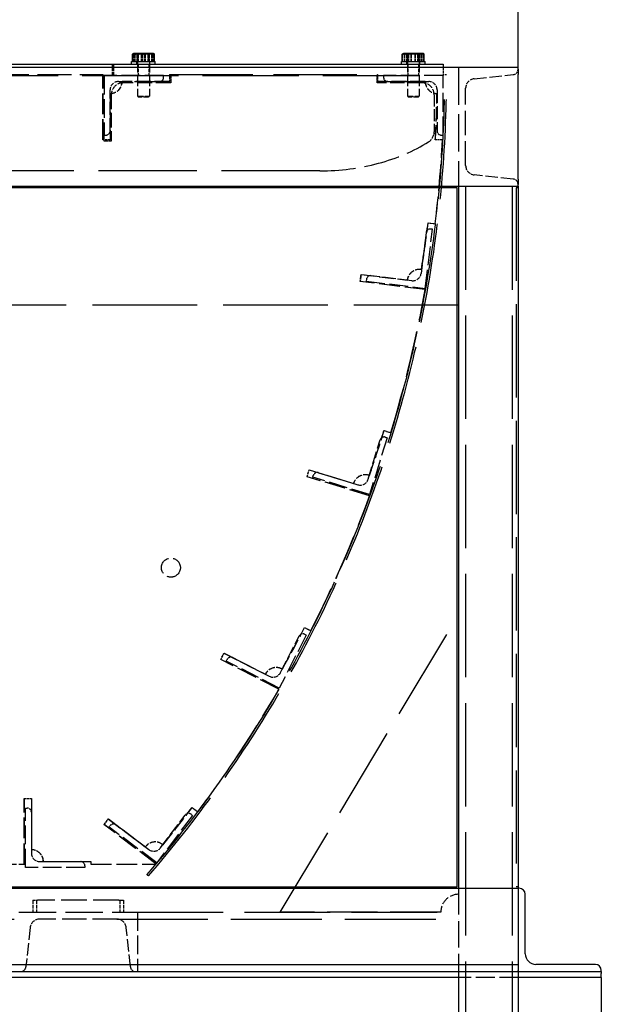
# Model space of a CAD drawing. Extents: x 0 to 8400, y 0 to 5940.
# Drawn here: x 6971 to 7461, y 3899 to 4727 of the extents above; entities that cross this region are included whole.
import ezdxf

# ---------------------------------------------------------------- set-up
doc = ezdxf.new("R2010")
doc.units = 0
doc.header["$LTSCALE"] = 20
doc.linetypes.add('DASHED', pattern=[0.2068, 0.1655, -0.0413])
doc.layers.get('DEFPOINTS').update_dxf_attribs({"linetype": 'CONTINUOUS'})
for name, color, linetype in [('DIMENSION__ISO_', 7, 'CONTINUOUS'), ('HIDDEN__ISO_', 7, 'DASHED'), ('VISIBLE__ISO_', 7, 'CONTINUOUS')]:
    doc.layers.add(name, color=color, linetype=linetype)
doc.styles.add('NOTE_TEXT__ISO_', font='TAHOMA.TTF')
doc.dimstyles.new('DEFAULT__ISO_', dxfattribs={"dimscale": 20, "dimtxt": 2.5, "dimasz": 2.5, "dimexe": 3.175, "dimexo": 0, "dimgap": 0.762, "dimtad": 1, "dimrnd": 1e-08, "dimzin": 0, "dimtxsty": 'NOTE_TEXT__ISO_', "dimcen": 0.09, "dimdle": 10, "dimclrd": 1, "dimclre": 1, "dimclrt": 256, "dimazin": 3, "dimtfac": 1.40208, "dimtmove": 0, "dimatfit": 3, "dimtolj": 1, "dimtzin": 0})

# ---------------------------------------------------------------- blocks, each defined once
blk = doc.blocks.new('*D12')
at = {"layer": 'DEFPOINTS', "color": 0}
for p in [(7390.61, 4852.72), (6190.61, 4686.58), (7390.61, 4686.58)]:
    blk.add_point(p, dxfattribs=at)
at = {"layer": 'DIMENSION__ISO_', "color": 1}
for p, q in [((6190.61, 4686.58), (6190.61, 4916.22)), ((7390.61, 4686.58), (7390.61, 4916.22)), ((6240.61, 4852.72), (7340.61, 4852.72))]:
    blk.add_line(p, q, dxfattribs=at)
for points in [[(6240.61, 4861.05), (6240.61, 4844.38), (6190.61, 4852.72)], [(7340.61, 4861.05), (7340.61, 4844.38), (7390.61, 4852.72)]]:
    blk.add_solid(points, dxfattribs=at)
at = {"layer": 'DIMENSION__ISO_', "insert": (6672.76, 4931.42), "char_height": 50, "attachment_point": 1, "style": 'NOTE_TEXT__ISO_'}
blk.add_mtext('\\A1;1200,00', dxfattribs=at)

msp = doc.modelspace()

# ---------------------------------------------------------------- linework, layer by layer
at = {"layer": 'HIDDEN__ISO_', "ltscale": 0.583928}
for p, q in [((7066.257, 4691.478), (7066.257, 4697.613)), ((7066.269, 4691.478), (7066.269, 4697.613)), ((7066.766, 4691.478), (7066.766, 4697.613)), ((7067.1, 4691.478), (7067.1, 4697.613)), ((7067.933, 4691.478), (7067.933, 4697.613)), ((7068.48, 4691.478), (7068.48, 4697.613)), ((7070.313, 4691.478), (7070.313, 4697.613)), ((7070.492, 4691.478), (7070.492, 4697.613)), ((7071.249, 4691.478), (7071.249, 4697.613)), ((7071.44, 4691.478), (7071.44, 4697.613)), ((7073.77, 4691.478), (7073.77, 4697.613)), ((7074.651, 4691.478), (7074.651, 4697.613)), ((7076.316, 4691.478), (7076.316, 4697.613)), ((7077.198, 4691.478), (7077.198, 4697.613)), ((7079.527, 4691.478), (7079.527, 4697.613)), ((7079.719, 4691.478), (7079.719, 4697.613)), ((7080.476, 4691.478), (7080.476, 4697.613)), ((7080.655, 4691.478), (7080.655, 4697.613)), ((7082.488, 4691.478), (7082.488, 4697.613)), ((7083.035, 4691.478), (7083.035, 4697.613)), ((7083.868, 4691.478), (7083.868, 4697.613)), ((7084.202, 4691.478), (7084.202, 4697.613)), ((7084.698, 4691.478), (7084.698, 4697.613)), ((7084.711, 4691.478), (7084.711, 4697.613)), ((7293.259, 4691.478), (7293.259, 4697.613)), ((7293.269, 4691.478), (7293.269, 4697.613)), ((7293.305, 4691.478), (7293.305, 4697.613)), ((7293.766, 4691.478), (7293.766, 4697.613)), ((7293.788, 4691.478), (7293.788, 4697.613)), ((7295.437, 4691.478), (7295.437, 4697.613)), ((7295.48, 4691.478), (7295.48, 4697.613)), ((7296.997, 4691.478), (7296.997, 4697.613)), ((7297.313, 4691.478), (7297.313, 4697.613)), ((7297.456, 4691.478), (7297.456, 4697.613)), ((7298.286, 4691.478), (7298.286, 4697.613)), ((7298.44, 4691.478), (7298.44, 4697.613)), ((7298.791, 4691.478), (7298.791, 4697.613)), ((7300.77, 4691.478), (7300.77, 4697.613)), ((7300.834, 4691.478), (7300.834, 4697.613)), ((7304.133, 4691.478), (7304.133, 4697.613)), ((7304.198, 4691.478), (7304.198, 4697.613)), ((7306.177, 4691.478), (7306.177, 4697.613)), ((7306.527, 4691.478), (7306.527, 4697.613)), ((7306.682, 4691.478), (7306.682, 4697.613)), ((7307.511, 4691.478), (7307.511, 4697.613)), ((7307.655, 4691.478), (7307.655, 4697.613)), ((7307.97, 4691.478), (7307.97, 4697.613)), ((7309.488, 4691.478), (7309.488, 4697.613)), ((7309.531, 4691.478), (7309.531, 4697.613)), ((7311.18, 4691.478), (7311.18, 4697.613)), ((7311.202, 4691.478), (7311.202, 4697.613)), ((7311.663, 4691.478), (7311.663, 4697.613)), ((7311.698, 4691.478), (7311.698, 4697.613)), ((7311.709, 4691.478), (7311.709, 4697.613))]:
    msp.add_line(p, q, dxfattribs=at)
at = {"layer": 'HIDDEN__ISO_', "ltscale": 0.913712}
for p, q in [((7049.484, 4679.578), (7049.484, 4689.178)), ((7050.484, 4679.578), (7050.484, 4689.178)), ((7070.984, 4689.178), (7070.984, 4679.578)), ((7079.984, 4689.178), (7079.984, 4679.578)), ((7297.984, 4689.178), (7297.984, 4679.578)), ((7306.984, 4689.178), (7306.984, 4679.578))]:
    msp.add_line(p, q, dxfattribs=at)
at = {"layer": 'HIDDEN__ISO_', "ltscale": 0.218834}
for p, q in [((7070.059, 4689.178), (7070.059, 4691.478)), ((7080.909, 4689.178), (7080.909, 4691.478)), ((7297.059, 4689.178), (7297.059, 4691.478)), ((7307.909, 4689.178), (7307.909, 4691.478))]:
    msp.add_line(p, q, dxfattribs=at)
at = {"layer": 'HIDDEN__ISO_', "ltscale": 2.758445}
for p, q in [((7070.484, 4691.378), (7070.484, 4662.398)), ((7080.484, 4691.378), (7080.484, 4662.398)), ((7297.484, 4691.378), (7297.484, 4662.398)), ((7307.484, 4691.378), (7307.484, 4662.398))]:
    msp.add_line(p, q, dxfattribs=at)
at = {"layer": 'HIDDEN__ISO_', "ltscale": 0.666221}
msp.add_line((7327.484, 4686.578), (7327.484, 4679.578), dxfattribs=at)
at = {"layer": 'HIDDEN__ISO_', "ltscale": 9.518778}
for p, q in [((7340.609, 4686.578), (7340.609, 4586.578)), ((6970.609, 3976.578), (7070.609, 3976.578))]:
    msp.add_line(p, q, dxfattribs=at)
at = {"layer": 'HIDDEN__ISO_', "ltscale": 0.155118}
for p, q in [((7340.609, 4686.578), (7340.609, 4684.947)), ((7340.609, 4588.208), (7340.609, 4586.578))]:
    msp.add_line(p, q, dxfattribs=at)
at = {"layer": 'HIDDEN__ISO_', "ltscale": 24.468084}
msp.add_line((6315.484, 4679.578), (7327.484, 4679.578), dxfattribs=at)
at = {"layer": 'HIDDEN__ISO_', "ltscale": 8.662079}
msp.add_line((6950.484, 4680.578), (7041.484, 4680.578), dxfattribs=at)
at = {"layer": 'HIDDEN__ISO_', "ltscale": 5.235283}
for p, q in [((7041.484, 4625.578), (7041.484, 4680.578)), ((7041.609, 4625.578), (7041.609, 4680.578)), ((7312.496, 4499.801), (7257.905, 4506.503)), ((7312.621, 4499.801), (7258.03, 4506.503)), ((7265.699, 4326.466), (7213.102, 4342.546)), ((7265.824, 4326.466), (7213.227, 4342.546)), ((7189.514, 4163.89), (7140.508, 4188.86)), ((7189.639, 4163.89), (7140.633, 4188.86)), ((6975.255, 4017.014), (6975.255, 4072.014)), ((6975.38, 4017.014), (6975.38, 4072.014)), ((7086.255, 4017.014), (7042.33, 4050.114)), ((7086.38, 4017.014), (7042.455, 4050.114)), ((7031.255, 4017.014), (7086.255, 4017.014))]:
    msp.add_line(p, q, dxfattribs=at)
at = {"layer": 'HIDDEN__ISO_', "ltscale": 0.011799}
for p, q in [((7041.484, 4680.578), (7041.609, 4680.578)), ((7272.484, 4680.578), (7272.609, 4680.578)), ((7097.609, 4674.578), (7097.484, 4674.578)), ((7047.609, 4625.578), (7047.484, 4625.578)), ((7327.139, 4625.578), (7327.014, 4625.578)), ((6981.255, 4072.014), (6981.38, 4072.014)), ((6975.255, 4017.014), (6975.38, 4017.014)), ((7031.255, 4019.014), (7031.38, 4019.014)), ((7086.255, 4017.014), (7086.38, 4017.014))]:
    msp.add_line(p, q, dxfattribs=at)
at = {"layer": 'HIDDEN__ISO_', "ltscale": 4.759339}
for p, q in [((7092.484, 4679.578), (7042.484, 4679.578)), ((7042.484, 4679.578), (7042.484, 4629.578)), ((7327.484, 4679.578), (7277.484, 4679.578)), ((7327.484, 4629.578), (7327.484, 4679.578)), ((7312.495, 4500.823), (7318.589, 4550.451)), ((7262.868, 4506.917), (7312.495, 4500.823)), ((7280.372, 4375.31), (7265.753, 4327.495)), ((7265.753, 4327.495), (7217.938, 4342.113)), ((7212.445, 4209.445), (7189.746, 4164.894)), ((7189.746, 4164.894), (7145.195, 4187.594)), ((6976.255, 4014.014), (6976.255, 4064.014)), ((7116.749, 4057.895), (7086.658, 4017.963)), ((7086.658, 4017.963), (7046.726, 4048.054)), ((7026.255, 4014.014), (6976.255, 4014.014)), ((7070.609, 3976.578), (7070.609, 3926.578)), ((7390.609, 3921.578), (7340.609, 3921.578))]:
    msp.add_line(p, q, dxfattribs=at)
at = {"layer": 'HIDDEN__ISO_', "ltscale": 0.142683}
for p, q in [((7092.484, 4678.078), (7092.484, 4679.578)), ((7277.484, 4679.578), (7277.484, 4678.078)), ((7042.484, 4629.578), (7043.984, 4629.578)), ((7325.984, 4629.578), (7327.484, 4629.578)), ((7318.589, 4550.451), (7317.1, 4550.634)), ((7263.051, 4508.406), (7262.868, 4506.917)), ((7278.937, 4375.749), (7280.372, 4375.31)), ((7217.938, 4342.113), (7218.376, 4343.548)), ((7211.109, 4210.126), (7212.445, 4209.445)), ((7145.195, 4187.594), (7145.876, 4188.93)), ((6976.255, 4064.014), (6977.755, 4064.014)), ((7115.551, 4058.797), (7116.749, 4057.895)), ((7046.726, 4048.054), (7047.629, 4049.251)), ((7026.255, 4015.514), (7026.255, 4014.014))]:
    msp.add_line(p, q, dxfattribs=at)
at = {"layer": 'HIDDEN__ISO_', "ltscale": 21.155706}
msp.add_line((7097.484, 4680.578), (7272.484, 4680.578), dxfattribs=at)
at = {"layer": 'HIDDEN__ISO_', "ltscale": 0.571033}
for p, q in [((7097.484, 4680.578), (7097.484, 4674.578)), ((7097.609, 4680.578), (7097.609, 4674.578)), ((7098.484, 4679.578), (7098.484, 4673.578)), ((7271.984, 4673.578), (7271.984, 4679.578)), ((7272.484, 4674.578), (7272.484, 4680.578)), ((7272.609, 4674.578), (7272.609, 4680.578)), ((7047.484, 4625.578), (7041.484, 4625.578)), ((7048.484, 4624.578), (7042.484, 4624.578)), ((7314.867, 4555.909), (7320.822, 4555.178)), ((7314.992, 4555.909), (7320.947, 4555.178)), ((7257.905, 4506.503), (7258.637, 4512.459)), ((7258.03, 4506.503), (7258.762, 4512.459)), ((7277.777, 4381.31), (7283.515, 4379.556)), ((7277.902, 4381.31), (7283.64, 4379.556)), ((7213.102, 4342.546), (7214.856, 4348.284)), ((7213.227, 4342.546), (7214.981, 4348.284)), ((7210.932, 4215.804), (7216.278, 4213.08)), ((7211.057, 4215.804), (7216.403, 4213.08)), ((7140.508, 4188.86), (7143.232, 4194.206)), ((7140.633, 4188.86), (7143.357, 4194.206)), ((6975.255, 4072.014), (6981.255, 4072.014)), ((7116.363, 4064.42), (7121.155, 4060.809)), ((7116.488, 4064.42), (7121.28, 4060.809)), ((7042.33, 4050.114), (7045.941, 4054.906)), ((7042.455, 4050.114), (7046.066, 4054.906))]:
    msp.add_line(p, q, dxfattribs=at)
at = {"layer": 'HIDDEN__ISO_', "ltscale": 0.152202}
for p, q in [((7328.883, 4680.578), (7330.483, 4680.578)), ((7390.609, 4585.378), (7389.009, 4585.378)), ((7390.609, 3997.778), (7389.009, 3997.778))]:
    msp.add_line(p, q, dxfattribs=at)
at = {"layer": 'HIDDEN__ISO_', "ltscale": 3.149493}
for p, q in [((7353.673, 4677.013), (7386.579, 4680.472)), ((7386.579, 4592.684), (7353.673, 4596.142)), ((6980.173, 3963.514), (6976.715, 3930.607)), ((7064.503, 3930.607), (7061.044, 3963.514))]:
    msp.add_line(p, q, dxfattribs=at)
at = {"layer": 'HIDDEN__ISO_', "ltscale": 3.283913}
for p, q in [((7047.484, 4633.078), (7047.484, 4667.578)), ((7054.484, 4674.578), (7088.984, 4674.578)), ((7280.984, 4674.578), (7315.484, 4674.578)), ((7322.484, 4667.578), (7322.484, 4633.078)), ((7313.199, 4547.586), (7308.995, 4513.343)), ((7301.194, 4507.249), (7266.951, 4511.453)), ((7264.48, 4340.432), (7274.567, 4373.425)), ((7222.747, 4345.872), (7255.739, 4335.785)), ((7190.739, 4177.856), (7206.401, 4208.596)), ((7150.584, 4190.46), (7181.324, 4174.797)), ((6981.255, 4060.514), (6981.255, 4026.014)), ((7089.887, 4030.555), (7110.649, 4058.108)), ((7052.531, 4049.94), (7080.084, 4029.178)), ((6988.255, 4019.014), (7022.755, 4019.014))]:
    msp.add_line(p, q, dxfattribs=at)
at = {"layer": 'HIDDEN__ISO_', "ltscale": 3.807451}
for p, q in [((7097.484, 4674.578), (7057.484, 4674.578)), ((7098.484, 4673.578), (7058.484, 4673.578)), ((6991.255, 4019.014), (7031.255, 4019.014))]:
    msp.add_line(p, q, dxfattribs=at)
at = {"layer": 'HIDDEN__ISO_', "ltscale": 3.617074}
msp.add_line((7309.984, 4673.578), (7271.984, 4673.578), dxfattribs=at)
at = {"layer": 'HIDDEN__ISO_', "ltscale": 3.805723}
msp.add_line((7312.466, 4674.578), (7272.484, 4674.578), dxfattribs=at)
at = {"layer": 'HIDDEN__ISO_', "ltscale": 6.183215}
for p, q in [((7346.509, 4604.098), (7346.509, 4669.057)), ((7053.088, 3970.678), (6988.13, 3970.678))]:
    msp.add_line(p, q, dxfattribs=at)
at = {"layer": 'HIDDEN__ISO_', "ltscale": 3.712262}
for p, q in [((7047.484, 4664.578), (7047.484, 4625.578)), ((7047.609, 4664.578), (7047.609, 4625.578)), ((7048.484, 4663.578), (7048.484, 4624.578)), ((7258.637, 4512.459), (7297.346, 4507.706)), ((7214.856, 4348.284), (7252.152, 4336.881)), ((7214.981, 4348.284), (7252.277, 4336.881)), ((7143.232, 4194.206), (7177.982, 4176.5)), ((7143.357, 4194.206), (7178.107, 4176.5)), ((7045.941, 4054.906), (7077.088, 4031.435)), ((7046.066, 4054.906), (7077.213, 4031.435))]:
    msp.add_line(p, q, dxfattribs=at)
at = {"layer": 'HIDDEN__ISO_', "ltscale": 1.495122}
for p, q in [((7070.484, 4662.398), (7080.484, 4662.398)), ((7297.484, 4662.398), (7307.484, 4662.398))]:
    msp.add_line(p, q, dxfattribs=at)
at = {"layer": 'HIDDEN__ISO_', "ltscale": 0.123778}
for p, q in [((7071.404, 4661.478), (7070.484, 4662.398)), ((7079.564, 4661.478), (7080.484, 4662.398)), ((7298.404, 4661.478), (7297.484, 4662.398)), ((7306.564, 4661.478), (7307.484, 4662.398))]:
    msp.add_line(p, q, dxfattribs=at)
at = {"layer": 'HIDDEN__ISO_', "ltscale": 1.219949}
for p, q in [((7079.564, 4661.478), (7071.404, 4661.478)), ((7306.564, 4661.478), (7298.404, 4661.478))]:
    msp.add_line(p, q, dxfattribs=at)
at = {"layer": 'HIDDEN__ISO_', "ltscale": 2.972214}
msp.add_line((7319.984, 4663.578), (7319.984, 4632.352), dxfattribs=at)
at = {"layer": 'HIDDEN__ISO_', "ltscale": 0.475844}
msp.add_line((7042.484, 4624.578), (7042.484, 4629.578), dxfattribs=at)
at = {"layer": 'HIDDEN__ISO_', "ltscale": 0.571853}
msp.add_line((7327.014, 4625.578), (7321.006, 4625.578), dxfattribs=at)
at = {"layer": 'HIDDEN__ISO_', "ltscale": 25.021156}
msp.add_line((7223.884, 4599.578), (6395.984, 4599.578), dxfattribs=at)
at = {"layer": 'HIDDEN__ISO_', "ltscale": 26.250345}
for p, q in [((7346.509, 4586.578), (7346.509, 3826.578)), ((7385.609, 4586.578), (7385.609, 3826.578))]:
    msp.add_line(p, q, dxfattribs=at)
at = {"layer": 'HIDDEN__ISO_', "ltscale": 23.678272}
msp.add_line((7389.009, 4585.378), (7389.009, 3997.778), dxfattribs=at)
at = {"layer": 'HIDDEN__ISO_', "ltscale": 0.785298}
msp.add_line((7258.762, 4512.459), (7266.951, 4511.453), dxfattribs=at)
at = {"layer": 'HIDDEN__ISO_', "ltscale": 26.595745}
msp.add_line((7340.609, 4486.578), (6240.609, 4486.578), dxfattribs=at)
at = {"layer": 'HIDDEN__ISO_', "ltscale": 23.496744}
msp.add_line((7190.609, 3976.578), (7340.609, 4226.578), dxfattribs=at)
at = {"layer": 'HIDDEN__ISO_', "ltscale": 4.093018}
for p, q in [((6981.255, 4072.014), (6981.255, 4029.014)), ((6981.38, 4072.014), (6981.38, 4029.014))]:
    msp.add_line(p, q, dxfattribs=at)
at = {"layer": 'HIDDEN__ISO_', "ltscale": 2.094053}
msp.add_line((6953.255, 4017.014), (6975.255, 4017.014), dxfattribs=at)
at = {"layer": 'HIDDEN__ISO_', "ltscale": 0.190278}
for p, q in [((7031.255, 4019.014), (7031.255, 4017.014)), ((7031.38, 4019.014), (7031.38, 4017.014))]:
    msp.add_line(p, q, dxfattribs=at)
at = {"layer": 'HIDDEN__ISO_', "ltscale": 0.152222}
msp.add_line((7079.698, 4006.943), (7078.505, 4008.008), dxfattribs=at)
at = {"layer": 'HIDDEN__ISO_', "ltscale": 6.663115}
msp.add_line((7340.609, 3996.578), (7340.609, 3926.578), dxfattribs=at)
at = {"layer": 'HIDDEN__ISO_', "ltscale": 0.597989}
for p, q in [((6982.509, 3986.578), (6986.509, 3986.578)), ((7054.709, 3986.578), (7058.709, 3986.578))]:
    msp.add_line(p, q, dxfattribs=at)
at = {"layer": 'HIDDEN__ISO_', "ltscale": 0.951788}
for p, q in [((6982.509, 3986.578), (6982.509, 3976.578)), ((6985.694, 3986.578), (6985.694, 3976.578)), ((7055.524, 3986.578), (7055.524, 3976.578)), ((7058.709, 3986.578), (7058.709, 3976.578))]:
    msp.add_line(p, q, dxfattribs=at)
at = {"layer": 'HIDDEN__ISO_', "ltscale": 6.491775}
msp.add_line((7054.709, 3986.578), (6986.509, 3986.578), dxfattribs=at)
at = {"layer": 'HIDDEN__ISO_', "ltscale": 21.760155}
msp.add_line((7070.609, 3976.578), (7340.609, 3976.578), dxfattribs=at)
at = {"layer": 'HIDDEN__ISO_', "ltscale": 12.850385}
msp.add_line((7325.609, 3976.578), (7190.609, 3976.578), dxfattribs=at)
at = {"layer": 'HIDDEN__ISO_', "ltscale": 25.819313}
msp.add_line((6240.609, 3970.678), (6988.13, 3970.678), dxfattribs=at)
at = {"layer": 'HIDDEN__ISO_', "ltscale": 23.172209}
msp.add_line((7053.088, 3970.678), (7340.609, 3970.678), dxfattribs=at)
at = {"layer": 'HIDDEN__ISO_', "ltscale": 4.78461}
msp.add_circle((7098.609, 4266.089), 8, dxfattribs=at)
at = {"layer": 'HIDDEN__ISO_', "ltscale": 0.014852}
for centre, start, end in [((7070.384, 4691.378), 0, 90), ((7080.584, 4691.378), 90, 180), ((7297.384, 4691.378), 0, 90), ((7307.584, 4691.378), 90, 180)]:
    msp.add_arc(centre, 0.1, start, end, dxfattribs=at)
at = {"layer": 'HIDDEN__ISO_', "ltscale": 0.627893}
for centre, start, end in [((7386.109, 4684.947), 275.999987, 0), ((7386.109, 4588.208), 0, 84.000013), ((6972.24, 3931.078), 270, 354.000013), ((7068.978, 3931.078), 185.999987, 270)]:
    msp.add_arc(centre, 4.5, start, end, dxfattribs=at)
at = {"layer": 'HIDDEN__ISO_', "ltscale": 25.320709}
msp.add_arc((6300.483, 4680.533), 1028.4, 319.159728, 0.002481, dxfattribs=at)
at = {"layer": 'HIDDEN__ISO_', "ltscale": 25.360991}
msp.add_arc((6300.483, 4680.533), 1030, 319.158299, 0.002481, dxfattribs=at)
at = {"layer": 'HIDDEN__ISO_', "ltscale": 0.523228}
for centre, start, end in [((7088.984, 4678.078), 270, 0), ((7280.984, 4678.078), 180, 270), ((7043.984, 4633.078), 270, 0), ((7325.984, 4633.078), 180, 270), ((7316.673, 4547.16), 83, 173), ((7266.525, 4507.979), 83, 173), ((7277.914, 4372.402), 73, 163), ((7221.723, 4342.525), 73, 163), ((7209.52, 4207.007), 63, 153), ((7148.995, 4187.341), 63, 153), ((6977.755, 4060.514), 0, 90), ((7113.445, 4056.002), 53, 143), ((7050.424, 4047.145), 53, 143), ((7022.755, 4015.514), 0, 90)]:
    msp.add_arc(centre, 3.5, start, end, dxfattribs=at)
at = {"layer": 'HIDDEN__ISO_', "ltscale": 1.116333}
for centre, start, end in [((7354.509, 4669.057), 95.999987, 180), ((7354.509, 4604.098), 180, 264.000013), ((6988.13, 3962.678), 90, 174.000013), ((7053.088, 3962.678), 5.999987, 90)]:
    msp.add_arc(centre, 8, start, end, dxfattribs=at)
at = {"layer": 'HIDDEN__ISO_', "ltscale": 1.495122}
for centre, start, end in [((7047.484, 4674.578), 270, 0), ((7047.609, 4674.578), 270, 0), ((7058.484, 4663.578), 90, 180), ((7309.984, 4663.578), 0, 90), ((6981.255, 4019.014), 0, 90), ((6981.38, 4019.014), 0, 90)]:
    msp.add_arc(centre, 10, start, end, dxfattribs=at)
at = {"layer": 'HIDDEN__ISO_', "ltscale": 1.046555}
for centre, start, end in [((7054.484, 4667.578), 90, 180), ((7315.484, 4667.578), 0, 90), ((7302.047, 4514.196), 263, 353), ((7257.786, 4342.479), 253, 343), ((7184.502, 4181.034), 243, 333), ((7084.296, 4034.768), 233, 323), ((6988.255, 4026.014), 180, 270)]:
    msp.add_arc(centre, 7, start, end, dxfattribs=at)
at = {"layer": 'HIDDEN__ISO_', "ltscale": 1.484982}
for centre in [(7322.466, 4674.578), (7322.591, 4674.578)]:
    msp.add_arc(centre, 10.001, 180, 269.384499, dxfattribs=at)
at = {"layer": 'HIDDEN__ISO_', "ltscale": 3.714721}
for centre in [(6298.484, 4680.578), (6298.609, 4680.578)]:
    msp.add_arc(centre, 1024, 356.921108, 359.104717, dxfattribs=at)
at = {"layer": 'HIDDEN__ISO_', "ltscale": 0.95749}
msp.add_arc((7309.984, 4632.352), 10, 302.360972, 0, dxfattribs=at)
at = {"layer": 'HIDDEN__ISO_', "ltscale": 6.728345}
for centre in [(6298.484, 4680.578), (6298.609, 4680.578)]:
    msp.add_arc(centre, 1030, 353.007053, 356.939061, dxfattribs=at)
at = {"layer": 'HIDDEN__ISO_', "ltscale": 3.7787}
for centre, start, end in [((6298.484, 4680.578), 350.785878, 353.007095), ((6298.609, 4680.578), 350.785878, 353.007095), ((6298.484, 4680.578), 340.785878, 343.007095), ((6298.609, 4680.578), 340.785878, 343.007095), ((6298.484, 4680.578), 330.785878, 333.007095), ((6298.609, 4680.578), 330.785878, 333.007095), ((6298.484, 4680.578), 320.785878, 323.007095), ((6298.609, 4680.578), 320.785878, 323.007095)]:
    msp.add_arc(centre, 1024, start, end, dxfattribs=at)
at = {"layer": 'HIDDEN__ISO_', "ltscale": 1.582983}
for centre, start, end in [((7307.57, 4506.45), 80.497686, 173), ((7307.695, 4506.45), 80.497686, 173), ((7262.003, 4333.87), 70.497686, 163), ((7262.128, 4333.87), 70.497686, 163), ((7187.16, 4171.824), 60.497686, 153), ((7187.285, 4171.824), 60.497686, 153), ((7085.315, 4025.236), 50.497686, 143), ((7085.44, 4025.236), 50.497686, 143)]:
    msp.add_arc(centre, 10.301, start, end, dxfattribs=at)
at = {"layer": 'HIDDEN__ISO_', "ltscale": 11.780655}
for centre, start, end in [((6298.484, 4680.578), 343.007053, 349.891559), ((6298.609, 4680.578), 343.007053, 349.891559), ((6298.484, 4680.578), 333.007053, 339.891559), ((6298.609, 4680.578), 333.007053, 339.891559), ((6298.484, 4680.578), 323.007053, 329.891559), ((6298.609, 4680.578), 323.007053, 329.891559)]:
    msp.add_arc(centre, 1030, start, end, dxfattribs=at)
at = {"layer": 'HIDDEN__ISO_', "ltscale": 2.242733}
msp.add_arc((7340.609, 3976.578), 15, 90, 180, dxfattribs=at)
at = {"layer": 'HIDDEN__ISO_', "ltscale": 9.124381}
msp.add_ellipse((7223.884, 4687.578), major_axis=(132.488, 0), ratio=0.6642129, start_param=4.712389, end_param=5.474254, dxfattribs=at)
at = {"layer": 'HIDDEN__ISO_', "ltscale": 0.446297}
for points, weights in [([(7068.374, 4698.328), (7067.391, 4698.328), (7066.257, 4697.613)], [1, 1.04314139574, 1.01001874936]), ([(7066.257, 4697.613), (7067.594, 4698.328), (7068.753, 4698.328)], [1.01001874936, 1.04314139574, 1]), ([(7066.269, 4697.613), (7067.353, 4698.328), (7068.291, 4698.328)], [1.01001874936, 1.04314139574, 1]), ([(7068.855, 4698.328), (7067.655, 4698.328), (7066.269, 4697.613)], [1, 1.04314139574, 1.01001874936]), ([(7070.268, 4698.328), (7068.643, 4698.328), (7066.766, 4697.613)], [1, 1.04314139574, 1.01001874936]), ([(7066.766, 4697.613), (7067.225, 4698.328), (7067.623, 4698.328)], [1.01001874936, 1.04314139574, 1]), ([(7067.516, 4698.328), (7067.323, 4698.328), (7067.1, 4697.613)], [1, 1.04314139574, 1.01001874936]), ([(7067.1, 4697.613), (7069.124, 4698.328), (7070.876, 4698.328)], [1.01001874936, 1.04314139574, 1]), ([(7067.933, 4697.613), (7067.71, 4698.328), (7067.516, 4698.328)], [1.01001874936, 1.04314139574, 1]), ([(7067.623, 4698.328), (7068.021, 4698.328), (7068.48, 4697.613)], [1, 1.04314139574, 1.01001874936]), ([(7072.125, 4698.328), (7070.179, 4698.328), (7067.933, 4697.613)], [1, 1.04314139574, 1.01001874936]), ([(7068.291, 4698.328), (7069.229, 4698.328), (7070.313, 4697.613)], [1, 1.04314139574, 1.01001874936]), ([(7070.492, 4697.613), (7069.357, 4698.328), (7068.374, 4698.328)], [1.01001874936, 1.04314139574, 1]), ([(7068.48, 4697.613), (7070.816, 4698.328), (7072.839, 4698.328)], [1.01001874936, 1.04314139574, 1]), ([(7068.753, 4698.328), (7069.911, 4698.328), (7071.249, 4697.613)], [1, 1.04314139574, 1.01001874936]), ([(7071.44, 4697.613), (7070.055, 4698.328), (7068.855, 4698.328)], [1.01001874936, 1.04314139574, 1]), ([(7073.77, 4697.613), (7071.893, 4698.328), (7070.268, 4698.328)], [1.01001874936, 1.04314139574, 1]), ([(7070.313, 4697.613), (7072.782, 4698.328), (7074.92, 4698.328)], [1.01001874936, 1.04314139574, 1]), ([(7075.105, 4698.328), (7072.964, 4698.328), (7070.492, 4697.613)], [1, 1.04314139574, 1.01001874936]), ([(7070.876, 4698.328), (7072.628, 4698.328), (7074.651, 4697.613)], [1, 1.04314139574, 1.01001874936]), ([(7071.249, 4697.613), (7073.721, 4698.328), (7075.862, 4698.328)], [1.01001874936, 1.04314139574, 1]), ([(7076.048, 4698.328), (7073.909, 4698.328), (7071.44, 4697.613)], [1, 1.04314139574, 1.01001874936]), ([(7076.316, 4697.613), (7074.07, 4698.328), (7072.125, 4698.328)], [1.01001874936, 1.04314139574, 1]), ([(7072.839, 4698.328), (7074.862, 4698.328), (7077.198, 4697.613)], [1, 1.04314139574, 1.01001874936]), ([(7078.129, 4698.328), (7076.106, 4698.328), (7073.77, 4697.613)], [1, 1.04314139574, 1.01001874936]), ([(7074.651, 4697.613), (7076.898, 4698.328), (7078.843, 4698.328)], [1.01001874936, 1.04314139574, 1]), ([(7074.92, 4698.328), (7077.058, 4698.328), (7079.527, 4697.613)], [1, 1.04314139574, 1.01001874936]), ([(7079.719, 4697.613), (7077.247, 4698.328), (7075.105, 4698.328)], [1.01001874936, 1.04314139574, 1]), ([(7075.862, 4698.328), (7078.004, 4698.328), (7080.476, 4697.613)], [1, 1.04314139574, 1.01001874936]), ([(7080.655, 4697.613), (7078.186, 4698.328), (7076.048, 4698.328)], [1.01001874936, 1.04314139574, 1]), ([(7080.092, 4698.328), (7078.34, 4698.328), (7076.316, 4697.613)], [1, 1.04314139574, 1.01001874936]), ([(7077.198, 4697.613), (7079.075, 4698.328), (7080.7, 4698.328)], [1.01001874936, 1.04314139574, 1]), ([(7082.488, 4697.613), (7080.152, 4698.328), (7078.129, 4698.328)], [1.01001874936, 1.04314139574, 1]), ([(7078.843, 4698.328), (7080.789, 4698.328), (7083.035, 4697.613)], [1, 1.04314139574, 1.01001874936]), ([(7079.527, 4697.613), (7080.913, 4698.328), (7082.113, 4698.328)], [1.01001874936, 1.04314139574, 1]), ([(7082.215, 4698.328), (7081.057, 4698.328), (7079.719, 4697.613)], [1, 1.04314139574, 1.01001874936]), ([(7083.868, 4697.613), (7081.844, 4698.328), (7080.092, 4698.328)], [1.01001874936, 1.04314139574, 1]), ([(7080.476, 4697.613), (7081.611, 4698.328), (7082.594, 4698.328)], [1.01001874936, 1.04314139574, 1]), ([(7082.677, 4698.328), (7081.738, 4698.328), (7080.655, 4697.613)], [1, 1.04314139574, 1.01001874936]), ([(7080.7, 4698.328), (7082.325, 4698.328), (7084.202, 4697.613)], [1, 1.04314139574, 1.01001874936]), ([(7082.113, 4698.328), (7083.313, 4698.328), (7084.698, 4697.613)], [1, 1.04314139574, 1.01001874936]), ([(7084.711, 4697.613), (7083.373, 4698.328), (7082.215, 4698.328)], [1.01001874936, 1.04314139574, 1]), ([(7083.345, 4698.328), (7082.947, 4698.328), (7082.488, 4697.613)], [1, 1.04314139574, 1.01001874936]), ([(7082.594, 4698.328), (7083.576, 4698.328), (7084.711, 4697.613)], [1, 1.04314139574, 1.01001874936]), ([(7084.698, 4697.613), (7083.615, 4698.328), (7082.677, 4698.328)], [1.01001874936, 1.04314139574, 1]), ([(7083.035, 4697.613), (7083.258, 4698.328), (7083.451, 4698.328)], [1.01001874936, 1.04314139574, 1]), ([(7084.202, 4697.613), (7083.743, 4698.328), (7083.345, 4698.328)], [1.01001874936, 1.04314139574, 1]), ([(7083.451, 4698.328), (7083.645, 4698.328), (7083.868, 4697.613)], [1, 1.04314139574, 1.01001874936]), ([(7295.772, 4698.328), (7294.606, 4698.328), (7293.259, 4697.613)], [1, 1.04314139574, 1.01001874936]), ([(7293.259, 4697.613), (7294.383, 4698.328), (7295.358, 4698.328)], [1.01001874936, 1.04314139574, 1]), ([(7295.855, 4698.328), (7294.655, 4698.328), (7293.269, 4697.613)], [1, 1.04314139574, 1.01001874936]), ([(7293.269, 4697.613), (7294.353, 4698.328), (7295.291, 4698.328)], [1.01001874936, 1.04314139574, 1]), ([(7296.048, 4698.328), (7294.775, 4698.328), (7293.305, 4697.613)], [1, 1.04314139574, 1.01001874936]), ([(7293.305, 4697.613), (7294.294, 4698.328), (7295.151, 4698.328)], [1.01001874936, 1.04314139574, 1]), ([(7297.268, 4698.328), (7295.643, 4698.328), (7293.766, 4697.613)], [1, 1.04314139574, 1.01001874936]), ([(7293.766, 4697.613), (7294.225, 4698.328), (7294.623, 4698.328)], [1.01001874936, 1.04314139574, 1]), ([(7293.788, 4697.613), (7295.676, 4698.328), (7297.311, 4698.328)], [1.01001874936, 1.04314139574, 1]), ([(7294.612, 4698.328), (7294.23, 4698.328), (7293.788, 4697.613)], [1, 1.04314139574, 1.01001874936]), ([(7295.437, 4697.613), (7294.995, 4698.328), (7294.612, 4698.328)], [1.01001874936, 1.04314139574, 1]), ([(7294.623, 4698.328), (7295.021, 4698.328), (7295.48, 4697.613)], [1, 1.04314139574, 1.01001874936]), ([(7295.151, 4698.328), (7296.008, 4698.328), (7296.997, 4697.613)], [1, 1.04314139574, 1.01001874936]), ([(7295.291, 4698.328), (7296.229, 4698.328), (7297.313, 4697.613)], [1, 1.04314139574, 1.01001874936]), ([(7295.358, 4698.328), (7296.332, 4698.328), (7297.456, 4697.613)], [1, 1.04314139574, 1.01001874936]), ([(7299.785, 4698.328), (7297.767, 4698.328), (7295.437, 4697.613)], [1, 1.04314139574, 1.01001874936]), ([(7295.48, 4697.613), (7297.816, 4698.328), (7299.839, 4698.328)], [1.01001874936, 1.04314139574, 1]), ([(7298.286, 4697.613), (7296.939, 4698.328), (7295.772, 4698.328)], [1.01001874936, 1.04314139574, 1]), ([(7298.44, 4697.613), (7297.055, 4698.328), (7295.855, 4698.328)], [1.01001874936, 1.04314139574, 1]), ([(7298.791, 4697.613), (7297.321, 4698.328), (7296.048, 4698.328)], [1.01001874936, 1.04314139574, 1]), ([(7296.997, 4697.613), (7299.457, 4698.328), (7301.587, 4698.328)], [1.01001874936, 1.04314139574, 1]), ([(7300.77, 4697.613), (7298.893, 4698.328), (7297.268, 4698.328)], [1.01001874936, 1.04314139574, 1]), ([(7297.311, 4698.328), (7298.946, 4698.328), (7300.834, 4697.613)], [1, 1.04314139574, 1.01001874936]), ([(7297.313, 4697.613), (7299.782, 4698.328), (7301.92, 4698.328)], [1.01001874936, 1.04314139574, 1]), ([(7297.456, 4697.613), (7299.928, 4698.328), (7302.069, 4698.328)], [1.01001874936, 1.04314139574, 1]), ([(7302.899, 4698.328), (7300.758, 4698.328), (7298.286, 4697.613)], [1, 1.04314139574, 1.01001874936]), ([(7303.048, 4698.328), (7300.909, 4698.328), (7298.44, 4697.613)], [1, 1.04314139574, 1.01001874936]), ([(7303.381, 4698.328), (7301.251, 4698.328), (7298.791, 4697.613)], [1, 1.04314139574, 1.01001874936]), ([(7304.133, 4697.613), (7301.803, 4698.328), (7299.785, 4698.328)], [1.01001874936, 1.04314139574, 1]), ([(7299.839, 4698.328), (7301.862, 4698.328), (7304.198, 4697.613)], [1, 1.04314139574, 1.01001874936]), ([(7305.129, 4698.328), (7303.106, 4698.328), (7300.77, 4697.613)], [1, 1.04314139574, 1.01001874936]), ([(7300.834, 4697.613), (7303.165, 4698.328), (7305.183, 4698.328)], [1.01001874936, 1.04314139574, 1]), ([(7301.587, 4698.328), (7303.717, 4698.328), (7306.177, 4697.613)], [1, 1.04314139574, 1.01001874936]), ([(7301.92, 4698.328), (7304.058, 4698.328), (7306.527, 4697.613)], [1, 1.04314139574, 1.01001874936]), ([(7302.069, 4698.328), (7304.21, 4698.328), (7306.682, 4697.613)], [1, 1.04314139574, 1.01001874936]), ([(7307.511, 4697.613), (7305.04, 4698.328), (7302.899, 4698.328)], [1.01001874936, 1.04314139574, 1]), ([(7307.655, 4697.613), (7305.186, 4698.328), (7303.048, 4698.328)], [1.01001874936, 1.04314139574, 1]), ([(7307.97, 4697.613), (7305.511, 4698.328), (7303.381, 4698.328)], [1.01001874936, 1.04314139574, 1]), ([(7307.657, 4698.328), (7306.021, 4698.328), (7304.133, 4697.613)], [1, 1.04314139574, 1.01001874936]), ([(7304.198, 4697.613), (7306.075, 4698.328), (7307.7, 4698.328)], [1.01001874936, 1.04314139574, 1]), ([(7309.488, 4697.613), (7307.152, 4698.328), (7305.129, 4698.328)], [1.01001874936, 1.04314139574, 1]), ([(7305.183, 4698.328), (7307.201, 4698.328), (7309.531, 4697.613)], [1, 1.04314139574, 1.01001874936]), ([(7306.177, 4697.613), (7307.647, 4698.328), (7308.92, 4698.328)], [1.01001874936, 1.04314139574, 1]), ([(7306.527, 4697.613), (7307.913, 4698.328), (7309.113, 4698.328)], [1.01001874936, 1.04314139574, 1]), ([(7306.682, 4697.613), (7308.029, 4698.328), (7309.195, 4698.328)], [1.01001874936, 1.04314139574, 1]), ([(7309.61, 4698.328), (7308.636, 4698.328), (7307.511, 4697.613)], [1, 1.04314139574, 1.01001874936]), ([(7309.677, 4698.328), (7308.738, 4698.328), (7307.655, 4697.613)], [1, 1.04314139574, 1.01001874936]), ([(7311.18, 4697.613), (7309.292, 4698.328), (7307.657, 4698.328)], [1.01001874936, 1.04314139574, 1]), ([(7307.7, 4698.328), (7309.325, 4698.328), (7311.202, 4697.613)], [1, 1.04314139574, 1.01001874936]), ([(7309.817, 4698.328), (7308.96, 4698.328), (7307.97, 4697.613)], [1, 1.04314139574, 1.01001874936]), ([(7308.92, 4698.328), (7310.193, 4698.328), (7311.663, 4697.613)], [1, 1.04314139574, 1.01001874936]), ([(7309.113, 4698.328), (7310.313, 4698.328), (7311.698, 4697.613)], [1, 1.04314139574, 1.01001874936]), ([(7309.195, 4698.328), (7310.362, 4698.328), (7311.709, 4697.613)], [1, 1.04314139574, 1.01001874936]), ([(7310.345, 4698.328), (7309.947, 4698.328), (7309.488, 4697.613)], [1, 1.04314139574, 1.01001874936]), ([(7309.531, 4697.613), (7309.973, 4698.328), (7310.355, 4698.328)], [1.01001874936, 1.04314139574, 1]), ([(7311.709, 4697.613), (7310.584, 4698.328), (7309.61, 4698.328)], [1.01001874936, 1.04314139574, 1]), ([(7311.698, 4697.613), (7310.615, 4698.328), (7309.677, 4698.328)], [1.01001874936, 1.04314139574, 1]), ([(7311.663, 4697.613), (7310.674, 4698.328), (7309.817, 4698.328)], [1.01001874936, 1.04314139574, 1]), ([(7311.202, 4697.613), (7310.743, 4698.328), (7310.345, 4698.328)], [1.01001874936, 1.04314139574, 1]), ([(7310.355, 4698.328), (7310.738, 4698.328), (7311.18, 4697.613)], [1, 1.04314139574, 1.01001874936])]:
    msp.add_rational_spline(points, weights, degree=2, dxfattribs=at)
at = {"layer": 'VISIBLE__ISO_'}
for p, q in [((7067.484, 4698.328), (7066.246, 4697.613)), ((7066.246, 4691.478), (7066.246, 4697.613)), ((7068.556, 4698.328), (7067.484, 4698.328)), ((7075.484, 4698.328), (7068.556, 4698.328)), ((7070.865, 4691.478), (7070.865, 4697.613)), ((7082.412, 4698.328), (7075.484, 4698.328)), ((7080.103, 4691.478), (7080.103, 4697.613)), ((7083.484, 4698.328), (7082.412, 4698.328)), ((7083.484, 4698.328), (7084.721, 4697.613)), ((7084.721, 4691.478), (7084.721, 4697.613)), ((7294.484, 4698.328), (7293.246, 4697.613)), ((7293.246, 4691.478), (7293.246, 4697.613)), ((7295.556, 4698.328), (7294.484, 4698.328)), ((7302.484, 4698.328), (7295.556, 4698.328)), ((7297.865, 4691.478), (7297.865, 4697.613)), ((7309.412, 4698.328), (7302.484, 4698.328)), ((7307.103, 4691.478), (7307.103, 4697.613)), ((7310.484, 4698.328), (7309.412, 4698.328)), ((7310.484, 4698.328), (7311.721, 4697.613)), ((7311.721, 4691.478), (7311.721, 4697.613)), ((6190.609, 4686.578), (7390.609, 4686.578)), ((6315.484, 4689.178), (7327.484, 4689.178)), ((7065.484, 4691.478), (7085.484, 4691.478)), ((7065.484, 4689.178), (7065.484, 4691.478)), ((7085.484, 4689.178), (7085.484, 4691.478)), ((7292.484, 4691.478), (7312.484, 4691.478)), ((7292.484, 4689.178), (7292.484, 4691.478)), ((7312.484, 4689.178), (7312.484, 4691.478)), ((7327.484, 4689.178), (7327.484, 4686.578)), ((7390.609, 4684.947), (7390.609, 4686.578)), ((7390.609, 4684.947), (7390.609, 4680.472)), ((7390.609, 4677.013), (7390.609, 4680.472)), ((7390.609, 4669.057), (7390.609, 4677.013)), ((7390.609, 4604.098), (7390.609, 4669.057)), ((7390.609, 4596.142), (7390.609, 4604.098)), ((7390.609, 4592.684), (7390.609, 4596.142)), ((6190.609, 4586.578), (7390.609, 4586.578)), ((7339.409, 4585.378), (6241.809, 4585.378)), ((7339.409, 3997.778), (7339.409, 4585.378)), ((7340.609, 4586.578), (7340.609, 3996.578)), ((7340.609, 4586.578), (7390.609, 4586.578)), ((7390.609, 4592.684), (7390.609, 4588.208)), ((7390.609, 4586.578), (7390.609, 4588.208)), ((7390.609, 4586.578), (7390.609, 3996.578)), ((6241.809, 3997.778), (7339.409, 3997.778)), ((6190.609, 3996.578), (7390.609, 3996.578)), ((7391.609, 3996.578), (7390.609, 3996.578)), ((7390.609, 3996.578), (7390.609, 3926.578)), ((7396.609, 3941.578), (7396.609, 3991.578)), ((6190.609, 3932.578), (7390.609, 3932.578)), ((7455.609, 3932.578), (7405.609, 3932.578)), ((6190.609, 3926.578), (7390.609, 3926.578)), ((7340.609, 3926.578), (7340.609, 3826.578)), ((7390.609, 3926.578), (7390.609, 3927.578)), ((7390.609, 3926.578), (7390.609, 3826.578)), ((7390.609, 3926.578), (7460.609, 3926.578)), ((7460.609, 3926.578), (7460.609, 3927.578)), ((7460.609, 3926.578), (7460.609, 3925.078)), ((7460.609, 3921.578), (7460.609, 3925.078)), ((7340.609, 3921.578), (6240.609, 3921.578)), ((7460.609, 3921.578), (7390.609, 3921.578)), ((7460.609, 3921.578), (7460.609, 3914.578)), ((7460.609, 3914.578), (7460.609, 3880.078))]:
    msp.add_line(p, q, dxfattribs=at)
for centre, radius, start, end in [((7391.609, 3991.578), 5, 0, 90), ((7405.609, 3941.578), 9, 180, 270), ((7455.609, 3927.578), 5, 0, 90)]:
    msp.add_arc(centre, radius, start, end, dxfattribs=at)
for points, weights in [([(7068.556, 4698.328), (7067.484, 4698.328), (7066.246, 4697.613)], [1, 1.04314139574, 1.01001874936]), ([(7070.865, 4697.613), (7069.627, 4698.328), (7068.556, 4698.328)], [1.01001874936, 1.04314139574, 1]), ([(7075.484, 4698.328), (7073.34, 4698.328), (7070.865, 4697.613)], [1, 1.04314139574, 1.01001874936]), ([(7080.103, 4697.613), (7077.627, 4698.328), (7075.484, 4698.328)], [1.01001874936, 1.04314139574, 1]), ([(7082.412, 4698.328), (7081.34, 4698.328), (7080.103, 4697.613)], [1, 1.04314139574, 1.01001874936]), ([(7084.721, 4697.613), (7083.484, 4698.328), (7082.412, 4698.328)], [1.01001874936, 1.04314139574, 1]), ([(7295.556, 4698.328), (7294.484, 4698.328), (7293.246, 4697.613)], [1, 1.04314139574, 1.01001874936]), ([(7297.865, 4697.613), (7296.627, 4698.328), (7295.556, 4698.328)], [1.01001874936, 1.04314139574, 1]), ([(7302.484, 4698.328), (7300.34, 4698.328), (7297.865, 4697.613)], [1, 1.04314139574, 1.01001874936]), ([(7307.103, 4697.613), (7304.627, 4698.328), (7302.484, 4698.328)], [1.01001874936, 1.04314139574, 1]), ([(7309.412, 4698.328), (7308.34, 4698.328), (7307.103, 4697.613)], [1, 1.04314139574, 1.01001874936]), ([(7311.721, 4697.613), (7310.484, 4698.328), (7309.412, 4698.328)], [1.01001874936, 1.04314139574, 1])]:
    msp.add_rational_spline(points, weights, degree=2, dxfattribs=at)

# ---------------------------------------------------------------- dimensions: what is measured, and where the dimension line sits
at = {"layer": 'DIMENSION__ISO_', "color": 1}
dim = msp.add_linear_dim(base=(7390.609, 4852.716), p1=(6190.609, 4686.578), p2=(7390.609, 4686.578), angle=180, dimstyle='DEFAULT__ISO_', override={"dimdec": 2, "dimtp": 0, "dimtm": 0, "dimtdec": 2, "dimtofl": 0, "dimatfit": 1}, dxfattribs=at)
dim.commit()
dim.dimension.update_dxf_attribs({"geometry": '*D12', "text_midpoint": (6790.609, 4852.716), "dimtype": 160})

doc.saveas('drawing.dxf')
